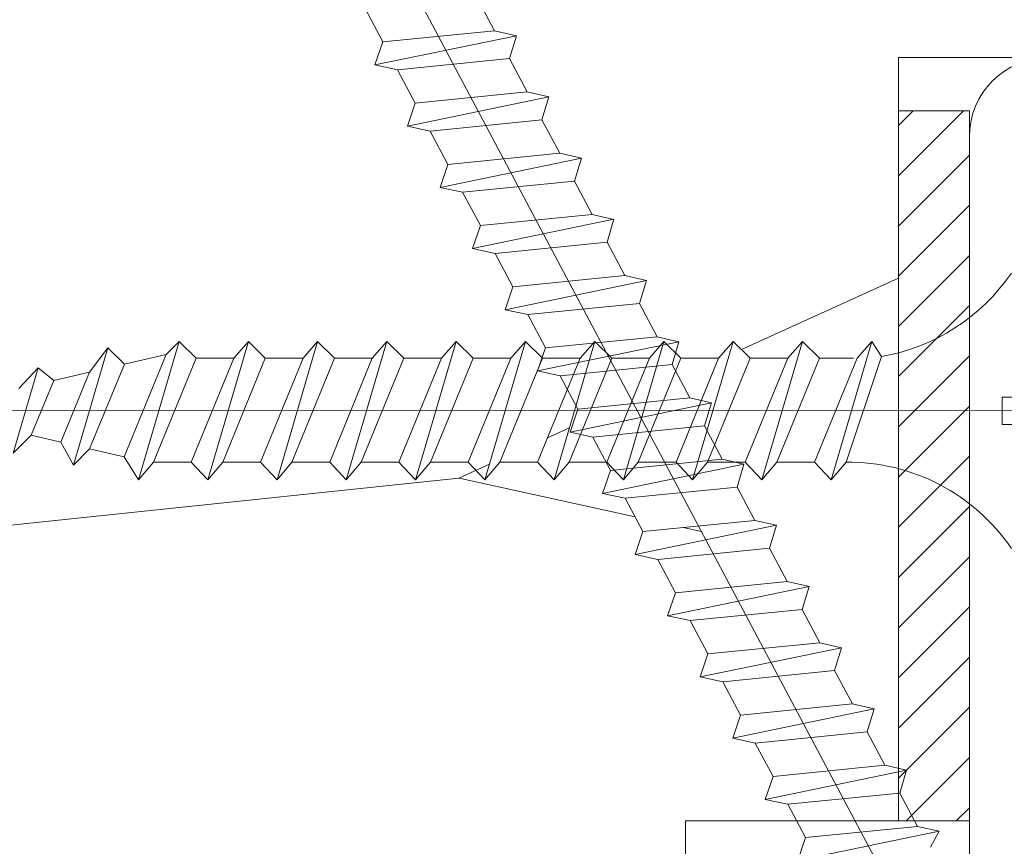
# Model space of a CAD drawing. Units: millimetres. Extents: x 0 to 413, y -14 to 578.
# Drawn here: x 138 to 152, y 428 to 439 of the extents above; entities that cross this region are included whole.
import ezdxf

# ---------------------------------------------------------------- set-up
doc = ezdxf.new("R2010")
doc.units = ezdxf.units.MM
for name, color, linetype, lineweight in [('Accessoires', 5, 'Continuous', 9), ('AM_4', 3, 'Continuous', 20), ('Contour principale', 30, 'Continuous', 15), ('Contour secondaire', 5, 'Continuous', 9), ('Hachures', 5, 'Continuous', 9)]:
    doc.layers.add(name, color=color, linetype=linetype, lineweight=lineweight)
doc.layers.add('Détails masqués', color=9, linetype='Continuous', lineweight=0, plot=False)
pattern_1 = [(51.00000096237134, (7.584644956323274, 19.59887262897348), (-10.84005081028688, 103.1361774472488), [21.999, -51.331]), (51.00000096237134, (4.73523924988487, 21.90627579489751), (-10.84005081028688, 103.1361774472488), [21.999, -51.331]), (51.00000096237134, (1.343831002932134, 29.37048783318403), (-10.84005081028688, 103.1361774472488), [14.666, -58.664]), (51.00000096237134, (-2.047577244020601, 36.83469987147049), (-10.84005081028688, 103.1361774472488), [10.9995, -62.33049999999999]), (51.00000096237134, (-7.746388656897381, 41.44950620331861), (-10.84005081028688, 103.1361774472488), [7.333, -65.997]), (51.00000096237134, (-24.98221589939442, 31.8172840029747), (-10.84005081028688, 103.1361774472488), [3.6665, -18.3325, 3.6665, -47.6645]), (51.00000096237134, (-20.90941210806066, 42.67290428821394), (-10.84005081028688, 103.1361774472488), [3.6665, -29.332, 10.9995, -29.332]), (51.00000096237134, (-14.52920515080285, 56.37793027989159), (-10.84005081028688, 103.1361774472488), [3.6665, -3.6665, 3.6665, -62.33049999999999]), (51.00000096237134, (-19.6860140231653, 55.83592773937721), (-10.84005081028688, 103.1361774472488), [3.6665, -69.6635]), (51.00000096237134, (-27.69222860196612, 57.60132836478692), (-10.84005081028688, 103.1361774472488), [10.9995, -62.33049999999999]), (51.00000096237134, (-33.39104001484293, 62.21613469663504), (-10.84005081028688, 103.1361774472488), [14.666, -58.664]), (51.00000096237134, (-41.39725459364375, 63.98153532204475), (-10.84005081028688, 103.1361774472488), [18.3325, -21.999, 3.6665, -29.332]), (141.0000009623713, (-25.66361144377542, 13.497451679449), (-103.1361774472488, -10.84005081028688), [3.6665, -7.333, 18.3325, -43.998]), (141.0000009623713, (-29.05501969072816, 20.96166371773552), (-103.1361774472488, -10.84005081028688), [3.6665, -3.6665, 10.9995, -54.9975]), (141.0000009623713, (-49.54286217631125, 42.27029475156627), (-103.1361774472488, -10.84005081028688), [7.333, -65.997]), (141.0000009623713, (-24.44021335888007, 26.66047513061227), (-103.1361774472488, -10.84005081028688), [14.666, -21.999, 3.6665, -32.9985]), (141.0000009623713, (-53.47627296377834, 54.89131566221522), (-103.1361774472488, -10.84005081028688), [3.6665, -69.6635]), (141.0000009623713, (-22.67481273347036, 34.66668970941311), (-103.1361774472488, -10.84005081028688), [10.9995, -62.33049999999999]), (141.0000009623713, (-20.90941210806066, 42.67290428821394), (-103.1361774472488, -10.84005081028688), [7.333, -65.997]), (141.0000009623713, (-16.29460577621256, 48.37171570109075), (-103.1361774472488, -10.84005081028688), [3.6665, -10.9995, 10.9995, -47.6645]), (141.0000009623713, (-16.83660831672691, 53.52852457345318), (-103.1361774472488, -10.84005081028688), [3.6665, -69.6635]), (141.0000009623713, (-3.13158232504928, 47.14831761619536), (-103.1361774472488, -10.84005081028688), [10.2662, -63.0638]), (141.0000009623713, (10.57344366662834, 40.76811065893759), (-103.1361774472488, -10.84005081028688), [7.333, -65.997]), (141.0000009623713, (-7.606995653030722, 64.92614739920674), (-103.1361774472488, -10.84005081028688), [3.6665, -69.6635]), (141.0000009623713, (-0.1427836147442179, 68.31755564615946), (-103.1361774472488, -10.84005081028688), [10.9995, -62.33049999999999]), (141.0000009623713, (4.472022717103883, 74.01636705903627), (-103.1361774472488, -10.84005081028688), [10.9995, -62.33049999999999]), (96.00000096237129, (20.34505887083888, 47.00892461232871), (-56.98811412985205, 46.14806331935893), [5.1851643, -5.1851643, 5.1851643, -88.14878760146]), (96.00000096237129, (-3.13158232504928, 47.14831761619536), (-56.98811412985205, 46.14806331935893), [10.3703286, -93.33395190146]), (96.00000096237129, (-50.08486471682559, 47.4271036239287), (-56.98811412985205, 46.14806331935893), [10.3703286, -93.33395190146]), (96.00000096237129, (-26.60822352093744, 47.28771062006206), (-56.98811412985205, 46.14806331935893), [10.3703286, -93.33395190146]), (96.00000096237129, (-12.90319752925983, 40.90750366280423), (-56.98811412985205, 46.14806331935893), [10.3703286, -93.33395190146]), (96.00000096237129, (12.33884429203803, 48.77432523773842), (-56.98811412985205, 46.14806331935893), [10.3703286, -93.33395190146]), (96.00000096237129, (4.874632253751543, 45.38291699078565), (-56.98811412985205, 46.14806331935893), [15.55563956, -88.14864094146]), (96.00000096237129, (-34.61443809973828, 49.05311124547177), (-56.98811412985205, 46.14806331935893), [5.1851643, -98.51911620146]), (96.00000096237129, (-42.62065267853912, 50.81851187088148), (-56.98811412985205, 46.14806331935893), [5.1851643, -98.51911620146]), (96.00000096237129, (-24.16142735114673, 73.6137575223886), (-56.98811412985205, 46.14806331935893), [5.1851643, -98.51911620146]), (96.00000096237129, (-14.12659561415518, 27.74448021164096), (-56.98811412985205, 46.14806331935893), [5.1851643, -98.51911620146]), (96.00000096237129, (-8.6910007340594, 75.23976514393166), (-56.98811412985205, 46.14806331935893), [5.1851643, -98.51911620146]), (96.00000096237129, (-19.14401148265097, 50.67911886701478), (-56.98811412985205, 46.14806331935893), [5.1851643, -98.51911620146]), (96.00000096237129, (-20.22801656367965, 60.9927366117397), (-56.98811412985205, 46.14806331935893), [5.1851643, -98.51911620146]), (186.0000009623713, (-11.13779690385012, 48.91371824160507), (-46.14806331935894, -56.98811412985204), [5.1851643, -5.1851643, 15.55563956, -77.77831234146]), (186.0000009623713, (-4.215587406077972, 57.46193536092028), (-46.14806331935894, -56.98811412985204), [5.1851643, -98.51911620146]), (186.0000009623713, (15.73025253899078, 41.31011319945191), (-46.14806331935894, -56.98811412985204), [5.1851643, -98.51911620146]), (186.0000009623713, (-7.746388656897381, 41.44950620331861), (-46.14806331935894, -56.98811412985204), [5.1851643, -98.51911620146]), (186.0000009623713, (-12.22180198487882, 59.22733598632999), (-46.14806331935894, -56.98811412985204), [5.1851643, -98.51911620146]), (186.0000009623713, (-9.511789282307092, 33.44329162451777), (-46.14806331935894, -56.98811412985204), [5.1851643, -98.51911620146]), (186.0000009623713, (8.947436045085311, 56.23853727602489), (-46.14806331935894, -56.98811412985204), [5.1851643, -98.51911620146]), (186.0000009623713, (-6.259774039221028, 2.502438390343116), (-46.14806331935894, -56.98811412985204), [5.1851643, -98.51911620146]), (186.0000009623713, (-6.80177657973536, 7.659247262705549), (-46.14806331935894, -56.98811412985204), [10.3703286, -93.33395190146]), (186.0000009623713, (-7.343779120249707, 12.81605613506798), (-46.14806331935894, -56.98811412985204), [10.3703286, -93.33395190146]), (186.0000009623713, (-2.72897278840162, 18.51486754794479), (-46.14806331935894, -56.98811412985204), [10.3703286, -93.33395190146]), (186.0000009623713, (-6.120381035354356, 25.97907958623125), (-46.14806331935894, -56.98811412985204), [10.3703286, -93.33395190146]), (186.0000009623713, (-10.45640135946911, 67.23355056513083), (-46.14806331935894, -56.98811412985204), [10.3703286, -93.33395190146]), (186.0000009623713, (27.26726836861102, 55.55714173164387), (-46.14806331935894, -56.98811412985204), [10.3703286, -93.33395190146]), (186.0000009623713, (-16.01581976847922, 95.32499809286708), (-46.14806331935894, -56.98811412985204), [10.3703286, -93.33395190146]), (186.0000009623713, (-10.31700835560244, 90.71019176101896), (-46.14806331935894, -56.98811412985204), [10.3703286, -93.33395190146]), (186.0000009623713, (-12.08240898101215, 82.70397718221813), (-46.14806331935894, -56.98811412985204), [10.3703286, -93.33395190146]), (186.0000009623713, (-44.38605330394881, 42.81229729208064), (-46.14806331935894, -56.98811412985204), [15.55563956, -88.14864094146]), (186.0000009623713, (-8.6910007340594, 75.23976514393166), (-46.14806331935894, -56.98811412985204), [15.55563956, -88.14864094146]), (77.56505216237133, (-51.16886979785428, 57.74072136865362), (46.1480632956864, 56.98811414723543), [8.198293999999999, -155.77257075341]), (77.56505216237133, (-22.67481273347036, 34.66668970941311), (46.1480632956864, 56.98811414723543), [8.198293999999999, -155.77257075341]), (77.56505216237133, (-35.15644064025263, 54.2099201178342), (46.1480632956864, 56.98811414723543), [8.198293999999999, -155.77257075341]), (77.56505216237133, (18.57965824542917, 39.00271003352788), (46.1480632956864, 56.98811414723543), [8.198293999999999, -155.77257075341]), (77.56505216237133, (10.57344366662834, 40.76811065893759), (46.1480632956864, 56.98811414723543), [8.198293999999999, -155.77257075341]), (77.56505216237133, (-14.66859815466952, 32.90128908400339), (46.1480632956864, 56.98811414723543), [8.198293999999999, -155.77257075341]), (77.56505216237133, (-43.16265521905345, 55.97532074324386), (46.1480632956864, 56.98811414723543), [8.198293999999999, -155.77257075341]), (77.56505216237133, (-12.22180198487882, 59.22733598632999), (46.1480632956864, 56.98811414723543), [16.396588, -147.57427675341]), (114.4349497823713, (-20.77001910419398, 66.14954548410208), (-56.98811412641972, 46.14806332139163), [8.198293999999999, -155.77257075341]), (114.4349497823713, (3.248624632208518, 60.853343607873), (-56.98811412641972, 46.14806332139163), [8.198293999999999, -155.77257075341]), (114.4349497823713, (-31.22302985278554, 41.58889920718525), (-56.98811412641972, 46.14806332139163), [8.198293999999999, -155.77257075341]), (114.4349497823713, (-43.30204822292013, 32.49867954735572), (-56.98811412641972, 46.14806332139163), [8.198293999999999, -155.77257075341]), (114.4349497823713, (-4.215587406077972, 57.46193536092028), (-56.98811412641972, 46.14806332139163), [8.198293999999999, -155.77257075341]), (114.4349497823713, (-8.830393737926073, 51.76312394804347), (-56.98811412641972, 46.14806332139163), [8.198293999999999, -155.77257075341]), (114.4349497823713, (-35.83783618463363, 35.89008779430844), (-56.98811412641972, 46.14806332139163), [16.396588, -147.57427675341]), (114.4349497823713, (18.71905124929584, 62.47935122941601), (-56.98811412641972, 46.14806332139163), [16.396588, -147.57427675341]), (114.4349497823713, (11.25483921100935, 59.08794298246329), (-56.98811412641972, 46.14806332139163), [16.396588, -147.57427675341]), (167.5650521623713, (-17.11539432446025, 6.575242181676856), (-56.98811414723543, 46.14806329568638), [8.198293999999999, -155.77257075341]), (167.5650521623713, (-48.45885709528257, 31.9566770068414), (-56.98811414723543, 46.14806329568638), [8.198293999999999, -155.77257075341]), (167.5650521623713, (0.6624354585511298, 11.05065550965827), (-56.98811414723543, 46.14806329568638), [8.198293999999999, -155.77257075341]), (167.5650521623713, (-55.24167358918805, 46.88510108341438), (-56.98811414723543, 46.14806329568638), [8.198293999999999, -155.77257075341]), (167.5650521623713, (-16.43399878007924, 24.89507450520256), (-56.98811414723543, 46.14806329568638), [8.198293999999999, -155.77257075341]), (167.5650521623713, (-12.90319752925983, 40.90750366280423), (-56.98811414723543, 46.14806329568638), [8.198293999999999, -155.77257075341]), (167.5650521623713, (-19.6860140231653, 55.83592773937721), (-56.98811414723543, 46.14806329568638), [8.198293999999999, -155.77257075341]), (167.5650521623713, (-17.6573968649746, 11.73205105403929), (-56.98810847065019, 46.14808903939516), [8.198293999999999, -155.77257075341]), (167.5650521623713, (-14.66859815466952, 32.90128908400339), (-56.98811414723543, 46.14806329568638), [8.198293999999999, -155.77257075341]), (167.5650521623713, (4.874632253751543, 45.38291699078565), (-56.98811414723543, 46.14806329568638), [8.198293999999999, -155.77257075341]), (167.5650521623713, (3.79062717272285, 55.69653473551057), (-56.98811414723543, 46.14806329568638), [8.198293999999999, -155.77257075341]), (167.5650521623713, (-4.076194402211314, 80.93857655680841), (-56.98811414723543, 46.14806329568638), [8.198293999999999, -155.77257075341]), (167.5650521623713, (-55.7836761297024, 52.04190995577682), (-56.98811414723543, 46.14806329568638), [8.198293999999999, -155.77257075341]), (167.5650521623713, (-59.85647992103614, 41.18628967053758), (-56.98811414723543, 46.14806329568638), [16.396588, -147.57427675341]), (167.5650521623713, (-13.0425905331265, 17.4308624669161), (-56.98811414723543, 46.14806329568638), [16.396588, -147.57427675341]), (204.4349497823713, (-11.41658291158346, 1.960435849828741), (-46.14806332139165, -56.98811412641971), [8.198293999999999, -155.77257075341]), (204.4349497823713, (30.65867661556375, 48.09292969335741), (-46.14806332139165, -56.98811412641971), [8.198293999999999, -155.77257075341]), (204.4349497823713, (-0.1427836147442179, 68.31755564615946), (-46.14806332139165, -56.98811412641971), [8.198293999999999, -155.77257075341]), (204.4349497823713, (1.343831002932134, 29.37048783318403), (-46.14806332139165, -56.98811412641971), [8.198293999999999, -155.77257075341]), (204.4349497823713, (4.73523924988487, 21.90627579489751), (-46.14806332139165, -56.98811412641971), [8.198293999999999, -155.77257075341]), (204.4349497823713, (-2.047577244020601, 36.83469987147049), (-46.14806332139165, -56.98811412641971), [8.198293999999999, -155.77257075341]), (204.4349497823713, (-22.39602672573702, 81.61997210118943), (-46.14806332139165, -56.98811412641971), [8.198293999999999, -155.77257075341]), (204.4349497823713, (-20.63062610032732, 89.62618667999027), (-46.14806332139165, -56.98811412641971), [16.396588, -147.57427675341])]

# ---------------------------------------------------------------- blocks, each defined once
blk = doc.blocks.new('sby')
at = {"layer": 'Contour secondaire', "color": 5}
for p, q in [((-0.001530087400283264, 8.947922448249301), (0.02234452662401054, -130.6703730405425)), ((1.543384161535869, 0.0005276504234643653), (1.543779902269421, -2.313758030461031)), ((-1.54233007899893, -3.856257535517216e-09), (-1.541934338267197, -2.314285684740753)), ((-1.541934338267197, -2.314285684740753), (1.543779902269421, -2.313758030461031)), ((-5.808659139247538, -19.90301326925328), (6.118024660563492, -15.90933257900542)), ((6.118024660563492, -15.90933257900542), (7.812502216247822, -17.01070549794895)), ((-7.80419657344828, -21.58486337723662), (7.814521376875064, -17.01011408232807)), ((-7.80419657344828, -21.58486337723662), (7.814521376875064, -17.01011408232807)), ((7.812502216247822, -17.01070549794895), (5.915083573016318, -18.6520155876533)), ((5.915083573016318, -18.6520155876533), (-5.809386516322434, -23.45907422441451)), ((-7.80419657344828, -21.58486337723662), (-5.808659139247538, -19.90301326925328)), ((5.915810950493437, -22.90570451679014), (5.915153520289095, -19.06106584375448)), ((-5.809386516322434, -23.45907422441451), (-7.805532034144562, -21.58486337646536)), ((-5.808659139247311, -27.71276315449722), (5.915810950493437, -22.90570451679014)), ((5.915810950493437, -22.90570451679014), (7.814521376874836, -24.81986396757202)), ((-5.808659139247311, -27.71276315449722), (-5.809386516320615, -23.45907422441451)), ((-7.804196573448053, -29.39461326248056), (7.814521376874836, -24.81986396757202)), ((5.915083573014272, -26.46176547289724), (7.813185915822032, -24.81986396757202)), ((5.915083573014272, -26.46176547289724), (-5.809386516322661, -31.26882410965845)), ((5.915810950493324, -30.71545440203408), (5.915083573014272, -26.46176547289724)), ((-7.804196573448053, -29.39461326248056), (-5.808659139247311, -27.71276315449722)), ((-5.809386516322661, -31.26882410965845), (-7.805532034144335, -29.39461326170931)), ((-5.808659139247538, -35.52251303972662), (5.915810950493324, -30.71545440203408)), ((5.915810950493324, -30.71545440203408), (7.814521376875064, -32.62961385281596)), ((-5.808659139247538, -35.52251303972662), (-5.809386516320842, -31.26882410965845)), ((-7.80419657344828, -37.20436314772451), (7.814521376875064, -32.62961385281596)), ((5.915083573014499, -34.27151535814119), (7.81318591582226, -32.62961385281596)), ((5.915083573014499, -34.27151535814119), (-5.809386516322888, -39.0785739949024)), ((5.915810950493551, -38.52520428727803), (5.915083573014499, -34.27151535814119)), ((-7.80419657344828, -37.20436314772451), (-5.808659139247538, -35.52251303972662)), ((-5.809386516322888, -39.0785739949024), (-7.805532034144562, -37.20436314695326)), ((-5.808659139247652, -43.33226292497056), (5.915810950493551, -38.52520428727803)), ((5.915810950493551, -38.52520428727803), (7.81452137687495, -40.43936373805991)), ((-5.808659139247652, -43.33226292497056), (-5.809386516321069, -39.0785739949024)), ((-7.804196573447939, -45.0141130329539), (7.81452137687495, -40.43936373805991)), ((5.915083573014385, -42.08126524338513), (7.813185915822146, -40.43936373805991)), ((5.915083573014385, -42.08126524338513), (-5.809386516322547, -46.88832388014634)), ((5.915810950493324, -46.33495417252198), (5.915083573014385, -42.08126524338513)), ((-7.804196573447939, -45.0141130329539), (-5.808659139247652, -43.33226292497056)), ((-5.809386516322547, -46.88832388014634), (-7.805532034144221, -45.0141130321972)), ((-5.808659139247425, -51.14201281021451), (5.915810950493324, -46.33495417252198)), ((5.915810950493324, -46.33495417252198), (7.814521376874723, -48.24911362330386)), ((-5.808659139247425, -51.14201281021451), (-5.809386516320728, -46.88832388014634)), ((-7.804196573448166, -52.82386291819785), (7.814521376874723, -48.24911362330386)), ((5.915083573014158, -49.89101512862908), (7.813185915821919, -48.24911362330386)), ((5.915083573014158, -49.89101512862908), (-5.809386516322775, -54.69807376539029)), ((5.91581095049321, -54.14470405775137), (5.915083573014158, -49.89101512862908)), ((-7.804196573448166, -52.82386291819785), (-5.808659139247425, -51.14201281021451)), ((-5.809386516322775, -54.69807376539029), (-7.805532034144449, -52.82386291744115)), ((-5.808659139247538, -58.95176269545846), (5.91581095049321, -54.14470405775137)), ((5.91581095049321, -54.14470405775137), (7.81452137687495, -56.05886350853325)), ((-5.808659139247538, -58.95176269545846), (-5.809386516320956, -54.69807376539029)), ((-7.804196573448394, -60.63361280344179), (7.81452137687495, -56.05886350853325)), ((5.915083573014499, -57.70076501387302), (7.813185915822146, -56.05886350853325)), ((5.915083573014499, -57.70076501387302), (-5.809386516322547, -62.50782365063424)), ((5.915810950493437, -61.95445394299531), (5.915083573014499, -57.70076501387302)), ((-7.804196573448394, -60.63361280344179), (-5.808659139247538, -58.95176269545846)), ((-5.809386516322547, -62.50782365063424), (-7.805532034144676, -60.63361280268509)), ((-5.808659139247311, -66.7615125807024), (5.915810950493437, -61.95445394299531)), ((5.915810950493437, -61.95445394299531), (7.814521376874836, -63.8686133937772)), ((-5.808659139247311, -66.7615125807024), (-5.809386516320728, -62.50782365063424)), ((-7.804196573448053, -68.44336268868574), (7.814521376874836, -63.8686133937772)), ((5.915083573014272, -65.51051489910242), (7.813185915822032, -63.8686133937772)), ((5.915083573014272, -65.51051489910242), (-5.809386516322661, -70.31757353586363)), ((5.91581095049321, -69.76420382823926), (5.915083573014272, -65.51051489910242)), ((-7.804196573448053, -68.44336268868574), (-5.808659139247311, -66.7615125807024)), ((-5.809386516322661, -70.31757353586363), (-7.805532034144335, -68.44336268792904)), ((-5.808659139247538, -74.57126246594635), (5.91581095049321, -69.76420382823926)), ((5.91581095049321, -69.76420382823926), (7.814521376875064, -71.67836327902114)), ((-5.808659139247538, -74.57126246594635), (-5.809386516320842, -70.31757353586363)), ((-7.80419657344828, -76.25311257392968), (7.814521376875064, -71.67836327902114)), ((5.915083573014499, -73.32026478434636), (7.81318591582226, -71.67836327902114)), ((5.915083573014499, -73.32026478434636), (-5.809386516322888, -78.12732342110758)), ((5.915810950493551, -77.5739537134832), (5.915083573014499, -73.32026478434636)), ((-7.80419657344828, -76.25311257392968), (-5.808659139247538, -74.57126246594635)), ((-5.809386516322888, -78.12732342110758), (-7.805532034144562, -76.25311257317298)), ((-5.808659139247652, -82.3810123511903), (5.915810950493551, -77.5739537134832)), ((5.915810950493551, -77.5739537134832), (7.81452137687495, -79.48811316426509)), ((-5.808659139247652, -82.3810123511903), (-5.809386516321069, -78.12732342110758)), ((-7.804196573448053, -84.06286245917363), (7.81452137687495, -79.48811316426509)), ((5.915083573014385, -81.13001466959031), (7.813185915822146, -79.48811316426509)), ((5.915083573014385, -81.13001466959031), (-5.809386516322661, -85.93707330635152)), ((5.915810950493324, -85.38370359872715), (5.915083573014385, -81.13001466959031)), ((-7.804196573448053, -84.06286245917363), (-5.808659139247652, -82.3810123511903)), ((-5.809386516322661, -85.93707330635152), (-7.805532034144335, -84.06286245840238)), ((-5.808659139249244, -90.19076223643424), (5.915810950491505, -85.38370359872715)), ((5.915810950491505, -85.38370359872715), (7.814521376872904, -87.29786304950903)), ((-5.808659139249244, -90.19076223643424), (-5.809386516322661, -85.93707330635152)), ((-7.804196573449985, -91.87261234441758), (7.814521376872904, -87.29786304950903)), ((5.915083573012339, -88.93976455483426), (7.8131859158201, -87.29786304950903)), ((5.915083573012339, -88.93976455483426), (-5.809386516324594, -93.74682319159547)), ((5.915810950491732, -93.1934534839711), (5.915083573012339, -88.93976455483426)), ((-7.804196573449985, -91.87261234441758), (-5.808659139249244, -90.19076223643424)), ((-5.809386516324594, -93.74682319159547), (-7.805532034146268, -91.87261234364632)), ((-5.808659139249471, -98.00051212166363), (5.915810950491732, -93.1934534839711)), ((5.915810950491732, -93.1934534839711), (7.814521376873131, -95.10761293475298)), ((-5.808659139249471, -98.00051212166363), (-5.809386516322775, -93.74682319159547)), ((-7.804196573450213, -99.68236222966152), (7.814521376873131, -95.10761293475298)), ((6.334790302902775, -96.57743375366044), (7.814521376873131, -95.10761293475298)), ((6.334790302902775, -96.57743375366044), (-5.19282407878211, -101.3037811154172)), ((5.247748884781686, -101.2771102919833), (6.334790302902775, -96.57743375366044)), ((-7.804196573450213, -99.68236222966152), (-5.808659139249471, -98.00051212166363)), ((-7.805532034146495, -99.68236222889027), (-5.19282407878211, -101.3037811154172)), ((-4.294100780611075, -105.1892897340113), (-5.19282407878211, -101.3037811154172)), ((-4.294100780609256, -105.1892897340113), (5.247748884783505, -101.2771102919833)), ((5.247748884783505, -101.2771102919833), (7.086330107557274, -103.130651292613)), ((-6.146677291140804, -107.0066218722168), (7.086330107557274, -103.130651292613)), ((7.086330107557274, -103.130651292613), (4.357787764447608, -105.1977590470087)), ((-4.294100780609256, -105.1892897340113), (-6.146677291140804, -107.0066218722168)), ((4.357787764447608, -105.1977590470087), (-3.553846087319357, -108.4415464035519)), ((3.404999853271988, -109.2439864800399), (4.339128050061959, -105.2054095711246)), ((3.404999853381128, -109.2439864799817), (4.337309140261027, -105.2132733830549)), ((-6.146677291140804, -107.0066218722168), (-3.553846087319357, -108.4415464035519)), ((-2.774564356490259, -111.7776214572186), (-3.546457783648179, -108.4456352382367)), ((-2.770588006083813, -111.7759911447647), (-3.542888637728424, -108.4370538250041)), ((-2.774564356490259, -111.7776214572186), (3.404999853381128, -109.2439864799817)), ((3.404999853381128, -109.2439864799817), (4.81591202773609, -111.0049848025701)), ((-4.771072319214113, -113.8130289723449), (4.81591202773609, -111.0049848025701)), ((4.81591202773609, -111.0049848025701), (2.496239102442132, -113.1728906675125)), ((-2.774564356490259, -111.7776214572186), (-4.771072319214113, -113.8130289723449))]:
    blk.add_line(p, q, dxfattribs=at)
for centre, start, end in [((-27.99089051590988, -19.61251015176822), 359.249685443828, 55.76684845893157), ((27.9908904257137, -19.61251015175367), 124.2331515410361, 170.3906814839999)]:
    blk.add_arc(centre, 22.18413353974098, start, end, dxfattribs=at)
blk = doc.blocks.new('sbhs')
at = {"layer": 'Contour secondaire', "color": 5}
for p, q in [((-7.901032035715957, 4.199320373161754), (184.3602814558431, -97.9856659762554)), ((15.39468768307029, -17.02429989626762), (18.68796773005295, -1.086075777646329)), ((15.39468768307029, -17.02429989626762), (18.68796773005295, -1.086075777646329)), ((16.91957838675785, -2.067207856951427), (18.6875419805491, -1.088136243481131)), ((18.6875419805491, -1.088136243481131), (19.24594867770054, -3.534005879999313)), ((19.24594867770054, -3.534005879999313), (17.9860242340817, -16.14287585354032)), ((23.00207456148905, -5.530349632965226), (19.24594867770054, -3.534005879999313)), ((21.74215011851231, -18.13921960729203), (23.00207456148905, -5.530349632965226)), ((22.29028754507419, -20.69075537985918), (25.58356759205674, -4.752531261237891)), ((23.00207456148905, -5.530349632965226), (25.58356759205674, -4.752531261237891)), ((26.14154853970444, -7.200461363590875), (25.58294063106916, -4.753710403365403)), ((26.14154853970444, -7.200461363590875), (24.88162409608742, -19.80933133713188)), ((29.89767442349284, -9.196805116556789), (26.14154853970444, -7.200461363590875)), ((29.18588740707844, -24.35721086345075), (32.47916745406064, -8.418986744829454)), ((29.89767442349284, -9.196805116556789), (32.47916745406064, -8.418986744829454)), ((33.03714840170824, -10.86691684718244), (32.47854049307307, -8.420165886956966)), ((28.63774998051656, -21.8056750908836), (29.89767442349284, -9.196805116556789)), ((33.03714840170824, -10.86691684718244), (31.77722395809167, -23.47578682072344)), ((36.79327428549709, -12.86326060014835), (33.03714840170824, -10.86691684718244)), ((36.08148726908223, -28.02366634704231), (39.37476731606489, -12.08544222842102)), ((36.79327428549709, -12.86326060014835), (39.37476731606489, -12.08544222842102)), ((39.93274826371248, -14.533372330774), (39.37414035507732, -12.08662137054853)), ((35.53334984252035, -25.47213057447516), (36.79327428549709, -12.86326060014835)), ((39.93274826371248, -14.533372330774), (38.67282382009546, -27.142242304315)), ((43.68887414750282, -16.52971608373991), (39.93274826371248, -14.533372330774)), ((17.9860242340817, -16.14287585354032), (15.39406072157703, -17.02547903771119)), ((21.74215011851231, -18.13921960729203), (17.98602423408352, -16.14287585352577)), ((42.42894970452608, -29.13858605806672), (43.68887414750282, -16.52971608373991)), ((42.97708713109023, -31.69012183063387), (46.2703671780705, -15.75189771201258)), ((43.68887414750282, -16.52971608373991), (46.2703671780705, -15.75189771201258)), ((46.82834812571821, -18.19982781436556), (46.26974021708293, -15.75307685414009)), ((22.29028754507419, -20.69075537985918), (21.74215011851231, -18.13921960729203)), ((46.82834812571639, -18.19982781436556), (45.56842368209936, -30.80869778790657)), ((50.58447400950888, -20.19617156733148), (46.82834812571821, -18.19982781436556)), ((24.88162409608742, -19.80933133713188), (22.28966058358094, -20.69193452130276)), ((28.63774998051656, -21.8056750908836), (24.88162409608742, -19.80933133711733)), ((49.87268699309402, -35.35657731422543), (53.16596704007668, -19.41835319560414)), ((50.58447400950888, -20.19617156733148), (53.16596704007668, -19.41835319560414)), ((53.72394798772427, -21.86628329795712), (53.16534007908911, -19.41953233773165)), ((49.32454956653214, -32.80504154165828), (50.58447400950888, -20.19617156733148)), ((29.18588740707844, -24.35721086345075), (28.63774998051656, -21.8056750908836)), ((53.72394798772245, -21.86628329795712), (52.46402354410725, -34.47515327148358)), ((57.48007387151267, -23.86262705092304), (53.72394798772427, -21.86628329795712)), ((56.76828685509781, -39.023032797817), (60.06156690208047, -23.0848086791957)), ((57.48007387151267, -23.86262705092304), (60.06156690208047, -23.0848086791957)), ((60.61954784972806, -25.53273878154869), (60.0609399410929, -23.08598782132322)), ((31.77722395809167, -23.47578682072344), (29.18526044558519, -24.35839000489432)), ((35.53334984252035, -25.47213057447516), (31.77722395809167, -23.47578682070889)), ((56.22014942853593, -36.47149702524985), (57.48007387151267, -23.86262705092304)), ((36.08148726908223, -28.02366634704231), (35.53334984252035, -25.47213057447516)), ((60.61954784972806, -25.53273878154869), (59.35962340611104, -38.14160875507514)), ((64.37567373351703, -27.5290825345146), (60.61954784972806, -25.53273878154869)), ((38.67282382009546, -27.142242304315), (36.0808603075908, -28.02484548848588)), ((42.42894970452608, -29.13858605806672), (38.67282382009728, -27.14224230430045)), ((63.11574929054029, -40.13795250884141), (64.37567373351703, -27.5290825345146)), ((63.66388671710217, -42.68948828140856), (66.95716676408472, -26.75126416278727)), ((64.37567373351703, -27.5290825345146), (66.95716676408472, -26.75126416278727)), ((67.51514771173242, -29.19919426514025), (66.95653980309714, -26.75244330491478)), ((42.97708713109023, -31.69012183063387), (42.42894970452608, -29.13858605806672)), ((67.51514771173242, -29.19919426514025), (66.2552232681154, -41.8080642386667)), ((71.27127359552082, -31.1955380181098), (67.51514771173242, -29.19919426514025)), ((45.56842368209936, -30.80869778790657), (42.97646016959698, -31.69130097207744)), ((49.32454956653214, -32.80504154165828), (45.568423682103, -30.80869778789202)), ((70.55948657910778, -46.35594376500012), (73.85276662609044, -30.41771964637883)), ((71.27127359552082, -31.1955380181098), (73.85276662609044, -30.41771964637883)), ((74.41074757373622, -32.86564974873181), (73.85213966510287, -30.41889878850634)), ((70.0113491525459, -43.80440799243297), (71.27127359552082, -31.1955380181098)), ((49.87268699309402, -35.35657731422543), (49.32454956653214, -32.80504154165828)), ((74.41074757373622, -32.86564974873181), (73.15082313011919, -45.47451972225826)), ((78.16687345752644, -34.86199350170136), (74.41074757373622, -32.86564974873181)), ((77.45508644111203, -50.02239924859168), (80.74836648809242, -34.08417512997039)), ((78.16687345752462, -34.86199350170136), (80.74836648809242, -34.08417512997039)), ((81.30634743574001, -36.53210523232337), (80.74773952710484, -34.0853542720979)), ((52.46402354410725, -34.47515327148358), (49.87206003160077, -35.357756455669)), ((56.22014942853593, -36.47149702524985), (52.46402354410725, -34.47515327148358)), ((76.90694901454833, -47.47086347603909), (78.16687345752462, -34.86199350170136)), ((56.76828685509781, -39.023032797817), (56.22014942853593, -36.47149702524985)), ((81.30634743574001, -36.53210523232337), (80.04642299212344, -49.14097520586438)), ((85.0624733195308, -38.52844898529293), (81.30634743574001, -36.53210523232337)), ((59.35962340611104, -38.14160875507514), (56.76765989360456, -39.02421193926057)), ((63.11574929054029, -40.13795250884141), (59.35962340611104, -38.14160875507514)), ((83.80254887655224, -51.13731895963065), (85.06247331952898, -38.52844898529293)), ((84.35068630311582, -53.68885473218324), (87.64396635009666, -37.7506306135765)), ((85.06247331952898, -38.52844898529293), (87.64396635009666, -37.7506306135765)), ((88.20194729774437, -40.19856071591494), (87.64333938911273, -37.75180975568946)), ((63.66388671710217, -42.68948828140856), (63.11574929054029, -40.13795250884141)), ((88.20194729774437, -40.19856071591494), (86.94202285412734, -52.80743068945594)), ((91.95807318153459, -42.19490446888449), (88.20194729774437, -40.19856071591494)), ((66.2552232681154, -41.8080642386667), (63.66325975560881, -42.69066742285213)), ((70.0113491525459, -43.80440799243297), (66.2552232681154, -41.8080642386667)), ((91.24628616511791, -57.35531021577845), (94.53956621210239, -41.41708609716807)), ((91.95807318153277, -42.19490446889904), (94.53956621210239, -41.41708609716807)), ((95.09754715974816, -43.8650161995065), (94.53893925111481, -41.41826523928103)), ((90.69814873855603, -54.80377444322221), (91.95807318153277, -42.19490446889904)), ((70.55948657910778, -46.35594376500012), (70.0113491525459, -43.80440799243297)), ((95.09754715974816, -43.8650161995065), (93.83762271613296, -56.4738861730475)), ((98.85367304353883, -45.8613599524906), (95.09754715974816, -43.8650161995065)), ((73.15082313011919, -45.47451972225826), (70.55885961761635, -46.35712290644369)), ((76.90694901455015, -47.47086347603909), (73.15082313011919, -45.47451972225826)), ((98.14188602712215, -61.02176569937001), (101.4351660741066, -45.08354158075963)), ((98.85367304353701, -45.8613599524906), (101.4351660741066, -45.08354158075963)), ((101.9931470217524, -47.53147168311261), (101.4345391131191, -45.08472072287259)), ((97.59374860056028, -58.47022992681377), (98.85367304353701, -45.8613599524906)), ((77.45508644111203, -50.02239924859168), (76.90694901454833, -47.47086347603909)), ((101.9931470217524, -47.53147168311261), (100.7332225781372, -60.14034165663907)), ((105.7492729055427, -49.52781543608216), (101.9931470217524, -47.53147168311261)), ((105.0374858891278, -64.68822118296157), (108.3307659361104, -48.74999706435119)), ((105.7492729055409, -49.52781543608216), (108.3307659361104, -48.74999706435119)), ((108.8887468837562, -51.19792716670418), (108.3301389751228, -48.75117620646415)), ((80.04642299212344, -49.14097520586438), (77.45445947961878, -50.02357839003525)), ((83.80254887655224, -51.13731895963065), (80.04642299212344, -49.14097520586438)), ((104.4893484625642, -62.13668541040897), (105.7492729055409, -49.52781543608216)), ((84.35068630311582, -53.68885473218324), (83.80254887655224, -51.13731895963065)), ((108.8887468837562, -51.19792716670418), (107.6288224401411, -63.80679714023063)), ((112.6448727675465, -53.19427091967373), (108.8887468837562, -51.19792716670418)), ((86.94202285412734, -52.80743068945594), (84.35005934162257, -53.69003387362682)), ((90.69814873855603, -54.80377444322221), (86.94202285412734, -52.80743068945594)), ((91.24628616511791, -57.35531021577845), (90.69814873855603, -54.80377444322221)), ((93.83762271613296, -56.4738861730475), (91.24565920362829, -57.35648935722202)), ((97.59374860056028, -58.47022992681377), (93.83762271613296, -56.4738861730475)), ((98.14188602712215, -61.02176569937001), (97.59374860056028, -58.47022992681377)), ((100.7332225781372, -60.14034165663907), (98.14125906563254, -61.02294484081358)), ((104.4893484625642, -62.13668541040897), (100.7332225781372, -60.14034165663907)), ((105.0374858891278, -64.68822118296157), (104.4893484625642, -62.13668541040897)), ((107.6288224401411, -63.80679714023063), (105.0368589276363, -64.68940032440514)), ((111.3849483245684, -65.80314089400053), (107.6288224401411, -63.80679714023063))]:
    blk.add_line(p, q, dxfattribs=at)
blk = doc.blocks.new('Patte fixation vitrage 23mm')
at = {"layer": 'Accessoires', "color": 5, "linetype": 'Continuous', "lineweight": 15}
blk.add_line((-8.07403921498917e-10, -1.11830006838909), (1.168095877801534e-07, -11.38632066189604), dxfattribs=at)
blk.add_arc((1.118299999192686, -1.118300056622957), 1.118300000000005, 90.00000060282392, 180.0000006028239, dxfattribs=at)
at = {"layer": 'Détails masqués', "color": 5, "xscale": -0.125, "yscale": 0.125, "zscale": 0.125, "rotation": 270.0000008848388}
for name, p in [('sbhs', (-0.2914916776861673, -13.23425728812856)), ('sby', (0.750000043208388, -4.974162489586433))]:
    blk.add_blockref(name, p, dxfattribs=at)

msp = doc.modelspace()

# ---------------------------------------------------------------- hatches: boundary and pattern name
at = {"layer": 'Contour secondaire'}
h = msp.add_hatch(dxfattribs=at)
h.set_pattern_fill('352', color=5, scale=73.33, angle=51.00000096237132)
h.set_pattern_definition(pattern_1)
h.paths.add_polyline_path([(148.4002127042307, 428.3211642517307), (148.7191546780105, 428.2526470836931), (148.8434472402436, 428.0187903277883), (147.2780488657572, 428.0187902776258), (147.2780493376899, 417.8415541869239), (147.2780493375134, 417.8034982916282), (147.2780493394546, 417.8034982916283), (147.278049503364, 414.2687902776258), (102.778033445262, 414.2687896255396), (101.7780334255105, 415.268789610886), (101.7780329613496, 438.7687896277717), (102.778032941598, 439.7687896457988), (109.2780329415985, 439.7687897629748), (109.2780328063958, 447.2687897452524), (110.2780327883687, 448.2687897632795), (138.9037069831265, 448.2687902793173), (139.1409460225856, 447.8224244537785), (139.1377367890737, 447.8261131900166), (139.2123926996318, 447.546651808944), (139.4302885241522, 446.730996791255), (139.1980456843918, 446.4358674687139), (139.5378429187128, 446.3283856730953), (139.5383774555046, 446.3284390859859), (139.6490818610819, 445.9146041078471), (139.6476088621359, 445.9144569203521), (139.4456491461596, 445.6039289540693), (139.756763365319, 445.5120693331899), (139.885589659673, 445.0304911482033), (140.5875509890353, 445.1006337166806), (140.6916656670286, 444.904741698659), (139.6925277953837, 444.6982920134425), (140.0114697691618, 444.6297748454052), (140.2610127535202, 444.1602591178966), (140.2609903190458, 444.1601932339905), (140.1506873659421, 443.8362636752764), (140.4696293397202, 443.7677465072388), (140.7191723240804, 443.2982307797304), (141.5038380107432, 443.3766374730287), (141.6079618618624, 443.1807281957485), (140.6089943291803, 442.9743137073016), (140.9279363029601, 442.905796539264), (141.1774792873185, 442.4362808117557), (141.961965461909, 442.5146695675448), (142.0660984861533, 442.3187430310076), (141.0673012924202, 442.1123637393272), (141.3862432661983, 442.0438465712894), (141.6357862505566, 441.574330843781), (142.4200929130749, 441.6527016620608), (142.5242351104441, 441.4567578662667), (141.5256082556583, 441.2504137713524), (141.8445502294364, 441.1818966033148), (142.0940932137948, 440.7123808758062), (142.8782203642407, 440.7907337565768), (142.982371734735, 440.5947727015259), (141.9839152188964, 440.3884638033776), (142.3028571926745, 440.3199466353401), (142.5524001770329, 439.8504309078315), (143.3363478154065, 439.9287658510929), (143.4405083590258, 439.732787536785), (142.4422221821346, 439.526513835403), (142.7611641559126, 439.4579966673651), (143.010707140271, 438.988480939857), (143.7944752665722, 439.066797945609), (143.8986449833168, 438.870802372044), (142.9005291453727, 438.6645638674282), (143.2194711191508, 438.5960466993904), (143.4690141035092, 438.1265309718823), (144.2526027177381, 438.204830040125), (144.3567816076076, 438.0088172073031), (143.3588361086108, 437.8026138994533), (143.6777780823894, 437.7340967314157), (143.9273210667473, 437.2645810039075), (144.710730168904, 437.342862134641), (144.8149182318985, 437.1468320425621), (143.817143071849, 436.9406639314785), (144.1360850456275, 436.8721467634409), (144.3856280299854, 436.4026310359326), (145.1688576200698, 436.4808942291569), (145.2730548561894, 436.2848468778212), (144.2754500350875, 436.078713963504), (144.5943920088656, 436.0101967954662), (144.8439349932235, 435.5406810679578), (145.6269850712356, 435.618926323673), (145.7311914804804, 435.4228617130801), (144.7337569983256, 435.2167639955293), (145.0526989721037, 435.1482468274917), (145.3022419564635, 434.6787310999831), (145.2548410839043, 434.5395277214809), (145.0206908286371, 434.7717881542084), (145.0206169016936, 434.7715357591276), (144.8154531481243, 434.5343584221091), (144.2837420319811, 434.5344493271516), (144.0444720929816, 434.7717881227352), (144.0443981660381, 434.7715357276544), (143.8392344124707, 434.5343583906358), (143.3075232963256, 434.5344492956784), (143.0682533573261, 434.7717880912621), (143.0681794303826, 434.7715356961812), (142.8630156768152, 434.5343583591626), (142.3313045606701, 434.5344492642052), (142.0920346216706, 434.7717880597888), (142.0919606947271, 434.771535664708), (141.8867969411597, 434.5343583276895), (141.3550858250146, 434.5344492327318), (141.1158158860151, 434.7717880283154), (141.1157419590716, 434.7715356332345), (140.9105782055042, 434.534358296216), (140.3788670893591, 434.5344492012586), (140.1395971503596, 434.7717879968422), (139.9558695539595, 434.5868216066726), (139.3684099910499, 434.450941410468), (139.1367173585617, 434.680764055845), (138.8783289002583, 434.3396962546259), (138.8773725848186, 434.3373637902968), (138.3725504749764, 434.2205977494363), (138.1524256789669, 434.3969617641339), (137.8814374551973, 434.1070026397355), (137.377598321931, 433.9904639626823), (137.1414729444606, 434.0201323718068), (136.8864853021501, 433.8768688529873), (136.5455927719391, 433.7980199469352), (136.5473196269541, 433.7976199009107), (136.8273913526552, 433.7327380321457), (137.649867880389, 433.5422017900511), (137.8014201963804, 433.1985887094488), (138.0558461277253, 433.4481522129919), (138.056049916766, 433.4486492567993), (138.4734170848473, 433.3521116912998), (138.4728555125741, 433.3507420100826), (138.6522210894401, 433.0266381153876), (138.87938759925, 433.2582101865277), (139.365076180196, 433.1458697899149), (139.6320789091133, 433.7970925090556), (139.8540960853398, 433.7970545514584), (139.5677535514393, 432.8194482346157), (139.7779848068971, 433.0688904206686), (140.3096959231585, 433.0687995156765), (140.608229206836, 433.7969256196262), (140.8302659286035, 433.7968876586874), (140.5439722870948, 432.8194482660888), (140.7542035425507, 433.0688904521418), (141.285914658814, 433.0687995471499), (141.5843795045589, 433.7967587301969), (141.8064357718671, 433.7967207659163), (141.5201910227503, 432.8194482975623), (141.7304222782062, 433.0688904836152), (142.2621333944695, 433.0687995786231), (142.5605298022818, 433.7965918407675), (142.7826056151308, 433.7965538731453), (142.4964097584058, 432.8194483290355), (142.7066410138617, 433.0688905150884), (143.238352130125, 433.0687996100963), (143.5366801000048, 433.7964249513382), (143.7587754583945, 433.7963869803744), (143.4726284940613, 432.8194483605087), (143.6828597495172, 433.0688905465616), (144.2145708657787, 433.0687996415695), (144.512830397726, 433.7962580619088), (144.7349453016583, 433.7962200876034), (144.4488472297168, 432.8194483919818), (144.6590784851727, 433.0688905780348), (145.1907896014341, 433.0687996730427), (145.488980695449, 433.7960911724795), (145.7111151449211, 433.7960531948324), (145.4250659653723, 432.8194484234551), (145.6352972208282, 433.068890609508), (146.1582819333395, 433.0688011964422), (146.2188558829397, 432.9548311640336), (146.4476343712464, 432.9776915554982), (146.4012847010277, 432.8194484549282), (146.5426551556685, 432.9871863832035), (147.0013674247331, 433.033022607221), (147.1056013533531, 432.8369062188573), (146.10867788804, 432.6309140916048), (146.4276198618199, 432.5623969235672), (146.6771628461778, 432.0928811960589), (147.459494875899, 432.1710547017369), (147.5637379776439, 431.9749210541164), (146.5669848512782, 431.7689641236301), (146.885926825058, 431.7004469555926), (147.1354698094141, 431.2309312280837), (147.9176223270649, 431.3090867962527), (148.0218746019349, 431.1129358893754), (147.0252918145163, 430.9070141556554), (147.3442337882962, 430.8384969876175), (147.5937767726523, 430.368981260109), (148.3757497782308, 430.4471188907688), (148.4800112262259, 430.2509507246342), (147.4835987777544, 430.0450641876802), (147.8025407515343, 429.9765470196426), (148.0520837358904, 429.5070312921343), (148.8338772293966, 429.5851509852848), (148.9381478505168, 429.3889655598933), (147.9419057409925, 429.1831142197055), (148.2608477147724, 429.1145970516679), (148.5103906991285, 428.6450813241595), (149.2920046805624, 428.7231830798008), (149.3962844748077, 428.5269803951523)])
h.paths.add_polyline_path([(124.2181450532997, 427.3888450733228), (124.218145034203, 435.1487359328044), (130.3027289359765, 435.1487359477783), (130.3027289550733, 427.3888450882967)], flags=16)
h = msp.add_hatch(dxfattribs=at)
h.set_pattern_fill('352', color=5, scale=73.33, angle=51.00000096237132)
h.set_pattern_definition(pattern_1)
edge = h.paths.add_edge_path()
edge.add_line((149.9017105799683, 434.7715359164936), (150.0393822016649, 434.5597262264716))
edge.add_arc((149.5764849167205, 437.2938344321478), 2.773016692476834, 279.6093203675903, 284.6564472761445)
edge.add_line((150.2781208487866, 434.6110506921515), (150.2781662948092, 438.7688944091494))
edge.add_line((150.2781662948092, 438.7688944091494), (152.3720449636066, 438.7688715226574))
edge.add_arc((152.3963486899131, 437.6508356471651), 1.118300000000034, 90.00000156508281, 91.24529248229271, ccw=False)
edge.add_line((152.3963486593658, 438.7691356471652), (158.4587138517102, 438.7691358127765))
edge.add_line((158.4587138517102, 438.7691358127765), (158.4587138517192, 438.7688049942088))
edge.add_line((158.4587138517192, 438.7688049942088), (163.2780646174791, 438.7687523177883))
edge.add_line((163.2780646174791, 438.7687523177883), (163.2780328063954, 447.2687907187121))
edge.add_line((163.2780328063954, 447.2687907187121), (162.2780327883683, 448.2687907006884))
edge.add_line((162.2780327883683, 448.2687907006884), (138.9037069831265, 448.2687902793173))
edge.add_line((138.9037069831265, 448.2687902793173), (139.1409460225856, 447.8224244537785))
edge.add_line((139.1409460225856, 447.8224244537785), (139.3673955897729, 447.5621402701912))
edge.add_line((139.3673955897729, 447.5621402701912), (139.6135992157847, 447.4042576932746))
edge.add_line((139.6135992157847, 447.4042576932746), (139.6982577153392, 447.1818428852273))
edge.add_line((139.6982577153392, 447.1818428852273), (140.0376934050059, 446.7916909301629))
edge.add_line((140.0376934050059, 446.7916909301629), (140.420933380829, 446.6885500935678))
edge.add_line((140.420933380829, 446.6885500935678), (140.3685555305758, 446.4113935452043))
edge.add_line((140.3685555305758, 446.4113935452043), (140.7086534501185, 446.020480414179))
edge.add_line((140.7086534501185, 446.020480414179), (140.7111618567869, 446.0207310634367))
edge.add_line((140.7111618567869, 446.0207310634367), (141.1336128842006, 445.9527092298101))
edge.add_line((141.1336128842006, 445.9527092298101), (141.0394646349393, 445.6402415811836))
edge.add_line((141.0394646349393, 445.6402415811836), (141.4352352861694, 445.1853374622741))
edge.add_line((141.4352352861694, 445.1853374622741), (141.6848057969382, 445.1099520835462))
edge.add_line((141.6848057969382, 445.1099520835462), (141.5875785108752, 444.7872654515906))
edge.add_line((141.5875785108752, 444.7872654515906), (140.7961354558984, 444.7081815386658))
edge.add_line((140.7961354558984, 444.7081815386658), (141.0457105595773, 444.2386053785128))
edge.add_line((141.0457105595773, 444.2386053785128), (141.8369741024556, 444.3176713539709))
edge.add_line((141.8369741024556, 444.3176713539709), (142.1427078092712, 444.2478705266838))
edge.add_line((142.1427078092712, 444.2478705266838), (142.1429653674984, 444.24792374538))
edge.add_line((142.1429653674984, 444.24792374538), (142.0457380814354, 443.9252371134244))
edge.add_line((142.0457380814354, 443.9252371134244), (142.2952810656937, 443.4557213859961))
edge.add_line((142.2952810656937, 443.4557213859961), (142.6010147725092, 443.385920558709))
edge.add_line((142.6010147725092, 443.385920558709), (142.6012723307365, 443.3859737774053))
edge.add_line((142.6012723307365, 443.3859737774053), (142.5040450446735, 443.0632871454497))
edge.add_line((142.5040450446735, 443.0632871454497), (142.7535880289319, 442.5937714180214))
edge.add_line((142.7535880289319, 442.5937714180214), (143.0593217357473, 442.5239705907343))
edge.add_line((143.0593217357473, 442.5239705907343), (143.0595792939746, 442.5240238094306))
edge.add_line((143.0595792939746, 442.5240238094306), (142.9623520079116, 442.201337177475))
edge.add_line((142.9623520079116, 442.201337177475), (143.21189499217, 441.7318214500467))
edge.add_line((143.21189499217, 441.7318214500467), (143.5176286989855, 441.6620206227598))
edge.add_line((143.5176286989855, 441.6620206227598), (143.5178862572128, 441.662073841456))
edge.add_line((143.5178862572128, 441.662073841456), (143.4206589711497, 441.3393872095003))
edge.add_line((143.4206589711497, 441.3393872095003), (143.6702019554081, 440.8698714820719))
edge.add_line((143.6702019554081, 440.8698714820719), (143.9759356622236, 440.8000706547851))
edge.add_line((143.9759356622236, 440.8000706547851), (143.9761932204509, 440.8001238734814))
edge.add_line((143.9761932204509, 440.8001238734814), (143.8789659343879, 440.4774372415255))
edge.add_line((143.8789659343879, 440.4774372415255), (144.1285089186462, 440.0079215140972))
edge.add_line((144.1285089186462, 440.0079215140972), (144.4342426254618, 439.9381206868104))
edge.add_line((144.4342426254618, 439.9381206868104), (144.434500183689, 439.9381739055066))
edge.add_line((144.434500183689, 439.9381739055066), (144.337272897626, 439.6154872735508))
edge.add_line((144.337272897626, 439.6154872735508), (144.5868158818843, 439.1459715461224))
edge.add_line((144.5868158818843, 439.1459715461224), (144.8925495887009, 439.0761707188358))
edge.add_line((144.8925495887009, 439.0761707188358), (144.8928071469271, 439.0762239375318))
edge.add_line((144.8928071469271, 439.0762239375318), (144.7955798608641, 438.7535373055761))
edge.add_line((144.7955798608641, 438.7535373055761), (145.0451228451225, 438.2840215781478))
edge.add_line((145.0451228451225, 438.2840215781478), (145.3508565519389, 438.214220750861))
edge.add_line((145.3508565519389, 438.214220750861), (145.3511141101652, 438.2142739695572))
edge.add_line((145.3511141101652, 438.2142739695572), (145.2538868241023, 437.8915873376014))
edge.add_line((145.2538868241023, 437.8915873376014), (145.5034298083624, 437.422071610173))
edge.add_line((145.5034298083624, 437.422071610173), (145.8091635151771, 437.3522707828863))
edge.add_line((145.8091635151771, 437.3522707828863), (145.8094210734034, 437.3523240015824))
edge.add_line((145.8094210734034, 437.3523240015824), (145.7121937873404, 437.0296373696266))
edge.add_line((145.7121937873404, 437.0296373696266), (145.9617367716005, 436.5601216421983))
edge.add_line((145.9617367716005, 436.5601216421983), (146.2674704784162, 436.4903208149116))
edge.add_line((146.2674704784162, 436.4903208149116), (146.2677280366415, 436.4903740336075))
edge.add_line((146.2677280366415, 436.4903740336075), (146.1705007505803, 436.1676874016519))
edge.add_line((146.1705007505803, 436.1676874016519), (146.4200437348387, 435.6981716742235))
edge.add_line((146.4200437348387, 435.6981716742235), (146.7257774416543, 435.6283708469364))
edge.add_line((146.7257774416543, 435.6283708469364), (146.7260349998814, 435.6284240656327))
edge.add_line((146.7260349998814, 435.6284240656327), (146.6288077138184, 435.3057374336771))
edge.add_line((146.6288077138184, 435.3057374336771), (146.8783506980768, 434.8362217062488))
edge.add_line((146.8783506980768, 434.8362217062488), (147.1840844048924, 434.7664208789619))
edge.add_line((147.1840844048924, 434.7664208789619), (147.1843419631196, 434.7664740976582))
edge.add_line((147.1843419631196, 434.7664740976582), (147.1369739668275, 434.6092649457327))
edge.add_line((147.1369739668275, 434.6092649457327), (147.2123982389458, 434.5344494215712))
edge.add_line((147.2123982389458, 434.5344494215712), (147.7441093550908, 434.5343585165286))
edge.add_line((147.7441093550908, 434.5343585165286), (147.9492731086582, 434.7715358535472))
edge.add_line((147.9492731086582, 434.7715358535472), (147.9493470356018, 434.771788248628))
edge.add_line((147.9493470356018, 434.771788248628), (148.1886169746013, 434.5344494530443))
edge.add_line((148.1886169746013, 434.5344494530443), (148.7203280907463, 434.5343585480018))
edge.add_line((148.7203280907463, 434.5343585480018), (148.9254918443137, 434.7715358850203))
edge.add_line((148.9254918443137, 434.7715358850203), (148.9255657712573, 434.7717882801012))
edge.add_line((148.9255657712573, 434.7717882801012), (149.1648357102568, 434.5344494845176))
edge.add_line((149.1648357102568, 434.5344494845176), (148.8618707701385, 433.7955145197845))
edge.add_line((148.8618707701385, 433.7955145197845), (149.3935818863409, 433.795423614762))
edge.add_line((149.3935818863409, 433.795423614762), (149.6965468264018, 434.5343585794752))
edge.add_line((149.6965468264018, 434.5343585794752), (149.9017105799683, 434.7715359164936))
at = {"layer": 'Hachures'}
h = msp.add_hatch(dxfattribs=at)
h.set_pattern_fill('_U', color=5, scale=0.5, angle=45.00000124437874, style=0, pattern_type=0)
h.set_pattern_definition([(45.00000124437874, (-25966.22482566659, -6411.447934449018), (-0.3535533982719253, 0.3535533829146221), [])])
h.paths.add_polyline_path([(150.2780487941278, 428.019042673038), (150.2780486821585, 438.0190426625152), (151.2780486822112, 438.0190426842335), (151.2780488993963, 428.0190426947563)])

# ---------------------------------------------------------------- linework, layer by layer
at = {"layer": 'AM_4', "color": 5}
msp.add_lwpolyline([(150.2780487941278, 428.019042673038), (151.2780488993963, 428.0190426947563), (151.2780486822112, 438.0190426842335), (150.2780485769427, 438.0190426625152)], close=True, dxfattribs=at)
at = {"layer": 'Contour principale'}
msp.add_lwpolyline([(110.2780327883687, 448.2687897632795), (162.2780327883683, 448.2687907006884), (163.2780328063954, 447.2687907187121), (163.2780646174791, 438.7687523177883), (150.2781662948092, 438.7688944091494), (150.2780487941276, 428.0187903737594), (147.2780488657572, 428.0187902776258), (147.278049503364, 414.2687902776258), (102.778033445262, 414.2687896255396), (101.7780334255105, 415.268789610886), (101.7780329613496, 438.7687896277717), (102.778032941598, 439.7687896457988), (109.2780329415985, 439.7687897629748), (109.2780328063958, 447.2687897452524)], close=True, dxfattribs=at)

# ---------------------------------------------------------------- block references
at = {"layer": 'Accessoires', "rotation": 9.623713335509013e-07}
msp.add_blockref('Patte fixation vitrage 23mm', (151.2780486711317, 438.7691356166147), dxfattribs=at)

doc.saveas('drawing.dxf')
